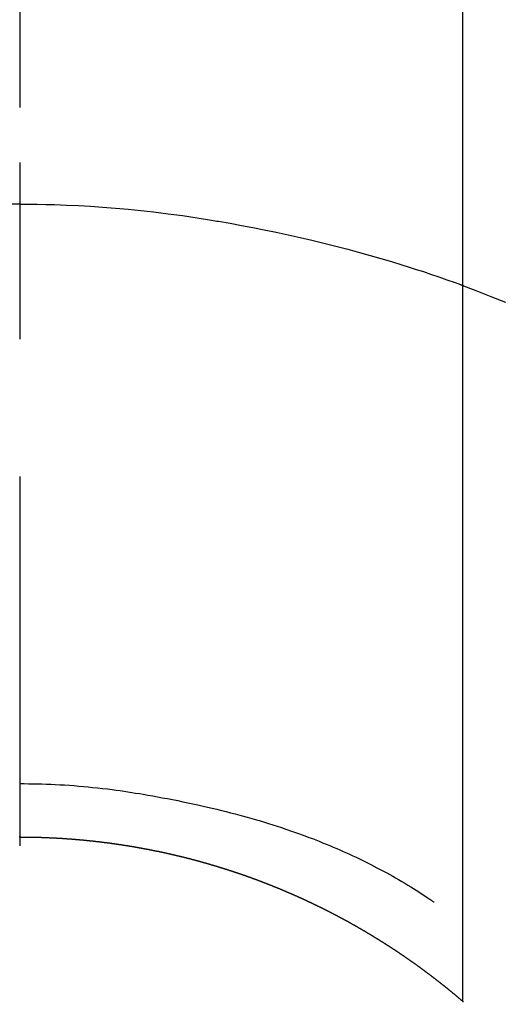
# Model space of a CAD drawing. Extents: x 56059 to 82181, y 210 to 8610.
# Drawn here: x 72015 to 72023, y 6911 to 6928 of the extents above; entities that cross this region are included whole.
import ezdxf

# ---------------------------------------------------------------- set-up
doc = ezdxf.new("R2010")
doc.units = 0
doc.header["$LTSCALE"] = 50
doc.header["$MEASUREMENT"] = 0
doc.linetypes.add('CENTER2', pattern=[1.125, 0.75, -0.125, 0.125, -0.125])
doc.layers.get('0').update_dxf_attribs({"linetype": 'CONTINUOUS'})
doc.layers.add('150-機器', color=8, linetype='CONTINUOUS')
doc.layers.add('160-文字', color=254, linetype='CONTINUOUS')
doc.styles.add('KH001', font='txt')
doc.dimstyles.new('KH1xx030', dxfattribs={"dimscale": 30, "dimtxt": 2, "dimasz": 0.6, "dimexe": 0.3, "dimexo": 1.2, "dimgap": 0.5, "dimtad": 3, "dimdec": 1, "dimdsep": 46, "dimlunit": 6, "dimtxsty": 'KH001', "dimblk": 'DOT', "dimcen": 1, "dimdle": 1, "dimclrd": 256, "dimclre": 256, "dimclrt": 256, "dimadec": 0, "dimazin": 0, "dimtfac": 1, "dimtdec": 1, "dimtix": 1, "dimtmove": 2, "dimatfit": 3, "dimldrblk": 'CLOSEDBLANK', "dimfxl": 1, "dimtolj": 1, "dimtzin": 0, "dimlwd": -1, "dimlwe": -1, "dimarcsym": 0})

# ---------------------------------------------------------------- blocks, each defined once
blk = doc.blocks.new('_ClosedBlank')
at = {"color": 0, "linetype": 'ByBlock', "lineweight": -2}
for p, q in [((-1, 0.16667), (0, 0)), ((-1, 0.16667), (-1, -0.16667)), ((0, 0), (-1, -0.16667))]:
    blk.add_line(p, q, dxfattribs=at)
blk = doc.blocks.new('_Dot')
at = {"color": 0, "linetype": 'ByBlock', "lineweight": -2}
blk.add_line((-0.5, 0), (-1, 0), dxfattribs=at)
at = {"color": 0, "linetype": 'ByBlock', "const_width": 0.5}
blk.add_lwpolyline([(-0.25, 0, 1), (0.25, 0, 1)], format="xyb", close=True, dxfattribs=at)

msp = doc.modelspace()

# ---------------------------------------------------------------- linework, layer by layer
at = {"layer": '150-機器', "color": 161, "linetype": 'CENTER2'}
msp.add_line((72015.167, 7076.16), (72015.167, 6584.718), dxfattribs=at)
at = {"layer": '150-機器', "color": 13, "linetype": 'Continuous'}
for p, q in [((72022.677, 6911.024), (72022.677, 6942.785)), ((72015.167, 6913.805), (72015.167, 6913.804))]:
    msp.add_line(p, q, dxfattribs=at)
for points in [[(72015.167, 6925.229), (72015.167, 6925.224), (72015.167, 6925.219), (72015.167, 6925.214), (72015.167, 6925.209), (72015.167, 6925.204), (72015.167, 6925.199), (72015.167, 6925.194), (72015.167, 6925.189), (72015.167, 6925.184), (72015.167, 6925.179), (72015.167, 6925.174), (72015.167, 6925.169), (72015.167, 6925.164), (72015.167, 6925.158), (72015.167, 6925.153), (72015.167, 6925.148), (72015.167, 6925.143), (72015.167, 6925.138), (72015.167, 6925.133), (72015.167, 6925.127), (72015.167, 6925.122), (72015.167, 6925.117), (72015.167, 6925.112), (72015.167, 6925.106), (72015.167, 6925.101), (72015.167, 6925.096), (72015.167, 6925.091), (72015.167, 6925.085), (72015.167, 6925.08), (72015.167, 6925.075), (72015.167, 6925.069), (72015.167, 6925.064), (72015.167, 6925.059), (72015.167, 6925.053), (72015.167, 6925.048), (72015.167, 6925.043), (72015.167, 6925.037), (72015.167, 6925.032), (72015.167, 6925.027), (72015.167, 6925.021), (72015.167, 6925.016), (72015.167, 6925.01), (72015.167, 6925.005), (72015.167, 6924.999), (72015.167, 6924.994), (72015.167, 6924.989), (72015.167, 6924.983), (72015.167, 6924.978), (72015.167, 6924.972), (72015.167, 6924.967), (72015.167, 6924.961), (72015.167, 6924.956), (72015.167, 6924.95), (72015.167, 6924.945), (72015.167, 6924.939), (72015.167, 6924.934), (72015.167, 6924.928), (72015.167, 6924.922), (72015.167, 6924.917), (72015.167, 6924.911), (72015.167, 6924.906), (72015.167, 6924.9), (72015.167, 6924.894), (72015.167, 6924.889), (72015.167, 6924.883), (72015.167, 6924.878), (72015.167, 6924.872), (72015.167, 6924.867), (72015.167, 6924.862), (72015.167, 6924.856), (72015.167, 6924.85), (72015.167, 6924.845), (72015.167, 6924.839), (72015.167, 6924.833), (72015.167, 6924.828), (72015.167, 6924.822), (72015.167, 6924.816), (72015.167, 6924.811), (72015.167, 6924.805), (72015.167, 6924.799), (72015.167, 6924.793), (72015.167, 6924.788), (72015.167, 6924.782), (72015.167, 6924.776), (72015.167, 6924.77), (72015.167, 6924.765), (72015.167, 6924.759), (72015.167, 6924.753), (72015.167, 6924.747), (72015.167, 6924.741), (72015.167, 6924.736), (72015.167, 6924.73), (72015.167, 6924.724), (72015.167, 6924.718), (72015.167, 6924.712), (72015.167, 6924.707), (72015.167, 6924.701), (72015.167, 6924.695), (72015.167, 6924.689), (72015.167, 6924.683), (72015.167, 6924.677), (72015.167, 6924.671), (72015.167, 6924.666), (72015.167, 6924.66), (72015.167, 6924.654), (72015.167, 6924.648), (72015.167, 6924.642), (72015.167, 6924.636), (72015.167, 6924.63), (72015.167, 6924.624), (72015.167, 6924.618), (72015.167, 6924.613), (72015.167, 6924.607), (72015.167, 6924.601), (72015.167, 6924.595), (72015.167, 6924.589), (72015.167, 6924.583), (72015.167, 6924.577), (72015.167, 6924.571), (72015.167, 6924.565), (72015.167, 6924.559), (72015.167, 6924.553), (72015.167, 6924.547), (72015.167, 6924.541), (72015.167, 6924.535), (72015.167, 6924.529), (72015.167, 6924.523)], [(72015.167, 6924.523), (72015.02, 6924.522)], [(72015.167, 6924.523), (72015.315, 6924.522), (72015.463, 6924.52), (72015.611, 6924.518), (72015.759, 6924.514), (72015.962, 6924.508), (72016.165, 6924.498), (72016.368, 6924.487), (72016.571, 6924.474), (72016.788, 6924.457), (72017.005, 6924.438), (72017.221, 6924.416), (72017.437, 6924.392), (72017.683, 6924.361), (72017.928, 6924.328), (72018.172, 6924.292), (72018.417, 6924.253), (72018.447, 6924.248), (72018.478, 6924.242), (72018.508, 6924.237), (72018.538, 6924.232), (72018.731, 6924.199), (72018.924, 6924.163), (72019.116, 6924.127), (72019.307, 6924.089), (72019.511, 6924.047), (72019.714, 6924.003), (72019.917, 6923.958), (72020.119, 6923.911), (72020.322, 6923.862), (72020.524, 6923.812), (72020.726, 6923.76), (72020.927, 6923.706), (72021.107, 6923.655), (72021.287, 6923.604), (72021.466, 6923.551), (72021.644, 6923.496), (72021.766, 6923.458), (72021.887, 6923.419), (72022.008, 6923.38), (72022.129, 6923.34), (72022.268, 6923.292), (72022.406, 6923.243), (72022.544, 6923.194), (72022.683, 6923.144)], [(72015.167, 6924.523), (72015.167, 6924.505), (72015.167, 6924.488), (72015.167, 6924.47), (72015.167, 6924.452), (72015.167, 6924.434), (72015.167, 6924.416), (72015.167, 6924.398), (72015.167, 6924.38), (72015.167, 6924.362), (72015.167, 6924.344), (72015.167, 6924.326), (72015.167, 6924.308), (72015.167, 6924.29), (72015.167, 6924.272), (72015.167, 6924.254), (72015.167, 6924.236), (72015.167, 6924.218), (72015.167, 6924.2), (72015.167, 6924.182), (72015.167, 6924.164), (72015.167, 6924.146), (72015.167, 6924.128), (72015.167, 6924.111), (72015.167, 6924.093), (72015.167, 6924.075), (72015.167, 6924.057), (72015.167, 6924.039), (72015.167, 6924.021), (72015.167, 6924.003), (72015.167, 6923.985), (72015.167, 6923.967), (72015.167, 6923.949), (72015.167, 6923.931), (72015.167, 6923.913), (72015.167, 6923.895), (72015.167, 6923.877), (72015.167, 6923.859), (72015.167, 6923.841), (72015.167, 6923.823), (72015.167, 6923.805), (72015.167, 6923.787), (72015.167, 6923.769), (72015.167, 6923.751), (72015.167, 6923.734), (72015.167, 6923.716), (72015.167, 6923.698), (72015.167, 6923.68), (72015.167, 6923.662), (72015.167, 6923.644), (72015.167, 6923.626), (72015.167, 6923.608), (72015.167, 6923.59), (72015.167, 6923.572), (72015.167, 6923.554), (72015.167, 6923.536), (72015.167, 6923.518), (72015.167, 6923.5), (72015.167, 6923.481), (72015.167, 6923.463), (72015.167, 6923.445), (72015.167, 6923.427), (72015.167, 6923.409), (72015.167, 6923.391), (72015.167, 6923.373), (72015.167, 6923.356), (72015.167, 6923.338), (72015.167, 6923.32), (72015.167, 6923.302), (72015.167, 6923.284), (72015.167, 6923.266), (72015.167, 6923.248), (72015.167, 6923.23), (72015.167, 6923.212), (72015.167, 6923.194), (72015.167, 6923.176), (72015.167, 6923.158), (72015.167, 6923.14), (72015.167, 6923.122), (72015.167, 6923.103), (72015.167, 6923.085), (72015.167, 6923.067), (72015.167, 6923.049), (72015.167, 6923.031), (72015.167, 6923.013), (72015.167, 6922.995), (72015.167, 6922.978), (72015.167, 6922.96), (72015.167, 6922.942), (72015.167, 6922.924), (72015.167, 6922.906), (72015.167, 6922.888), (72015.167, 6922.87), (72015.167, 6922.852), (72015.167, 6922.834), (72015.167, 6922.816), (72015.167, 6922.798), (72015.167, 6922.78), (72015.167, 6922.762), (72015.167, 6922.743), (72015.167, 6922.725), (72015.167, 6922.707), (72015.167, 6922.689), (72015.167, 6922.671), (72015.167, 6922.653), (72015.167, 6922.635), (72015.167, 6922.617), (72015.167, 6922.6), (72015.167, 6922.582), (72015.167, 6922.564), (72015.167, 6922.546), (72015.167, 6922.528), (72015.167, 6922.51), (72015.167, 6922.492), (72015.167, 6922.474), (72015.167, 6922.456), (72015.167, 6922.438), (72015.167, 6922.42), (72015.167, 6922.402), (72015.167, 6922.384), (72015.167, 6922.366), (72015.167, 6922.348), (72015.167, 6922.329), (72015.167, 6922.311), (72015.167, 6922.293), (72015.167, 6922.275), (72015.167, 6922.257), (72015.167, 6922.239)], [(72022.642, 6923.159), (72022.895, 6923.061), (72023.148, 6922.962), (72023.399, 6922.862)], [(72015.167, 6914.713), (72015.243, 6914.713), (72015.319, 6914.712), (72015.394, 6914.711), (72015.47, 6914.709), (72015.544, 6914.707), (72015.618, 6914.705), (72015.692, 6914.702), (72015.766, 6914.698), (72015.847, 6914.694), (72015.928, 6914.69), (72016.009, 6914.684), (72016.09, 6914.679), (72016.168, 6914.672), (72016.247, 6914.665), (72016.325, 6914.658), (72016.403, 6914.65), (72016.487, 6914.641), (72016.57, 6914.632), (72016.653, 6914.622), (72016.736, 6914.612), (72016.803, 6914.603), (72016.869, 6914.594), (72016.935, 6914.584), (72017.002, 6914.574), (72017.066, 6914.564), (72017.131, 6914.553), (72017.196, 6914.543), (72017.261, 6914.532), (72017.341, 6914.518), (72017.421, 6914.504), (72017.501, 6914.49), (72017.581, 6914.475), (72017.669, 6914.459), (72017.757, 6914.442), (72017.844, 6914.425), (72017.932, 6914.407), (72018.018, 6914.39), (72018.103, 6914.371), (72018.188, 6914.353), (72018.273, 6914.333), (72018.351, 6914.316), (72018.429, 6914.297), (72018.507, 6914.279), (72018.584, 6914.26), (72018.663, 6914.24), (72018.741, 6914.22), (72018.819, 6914.2), (72018.898, 6914.179), (72019.019, 6914.145), (72019.141, 6914.111), (72019.262, 6914.075), (72019.382, 6914.038), (72019.456, 6914.015), (72019.529, 6913.992), (72019.602, 6913.968), (72019.675, 6913.943), (72019.774, 6913.91), (72019.873, 6913.875), (72019.971, 6913.839), (72020.068, 6913.803), (72020.126, 6913.781), (72020.184, 6913.759), (72020.241, 6913.736), (72020.299, 6913.713), (72020.359, 6913.689), (72020.419, 6913.664), (72020.479, 6913.639), (72020.538, 6913.613), (72020.593, 6913.59), (72020.648, 6913.566), (72020.702, 6913.541), (72020.757, 6913.517), (72020.813, 6913.491), (72020.869, 6913.465), (72020.925, 6913.438), (72020.981, 6913.411), (72021.027, 6913.388), (72021.073, 6913.365), (72021.119, 6913.342), (72021.165, 6913.318), (72021.22, 6913.289), (72021.276, 6913.26), (72021.331, 6913.231), (72021.386, 6913.201), (72021.437, 6913.174), (72021.487, 6913.145), (72021.537, 6913.117), (72021.587, 6913.088), (72021.64, 6913.057), (72021.692, 6913.026), (72021.743, 6912.995), (72021.795, 6912.963), (72021.839, 6912.936), (72021.883, 6912.908), (72021.927, 6912.88), (72021.97, 6912.851), (72021.996, 6912.835), (72022.022, 6912.818), (72022.048, 6912.801), (72022.073, 6912.784), (72022.088, 6912.774), (72022.103, 6912.764), (72022.117, 6912.754), (72022.132, 6912.744), (72022.144, 6912.735), (72022.156, 6912.726), (72022.168, 6912.718), (72022.181, 6912.71), (72022.182, 6912.709), (72022.183, 6912.708), (72022.185, 6912.708), (72022.186, 6912.707)], [(72015.167, 6913.804), (72015.161, 6913.804)], [(72022.684, 6911.017), (72022.681, 6911.021), (72022.677, 6911.024), (72022.673, 6911.027), (72022.669, 6911.031), (72022.665, 6911.034), (72022.661, 6911.038), (72022.657, 6911.041), (72022.653, 6911.044), (72022.649, 6911.048), (72022.645, 6911.051), (72022.641, 6911.054), (72022.637, 6911.058), (72022.633, 6911.061), (72022.629, 6911.065), (72022.625, 6911.068), (72022.621, 6911.071), (72022.617, 6911.075), (72022.613, 6911.078), (72022.609, 6911.082), (72022.605, 6911.085), (72022.601, 6911.088), (72022.597, 6911.092), (72022.593, 6911.095), (72022.589, 6911.098), (72022.585, 6911.102), (72022.581, 6911.105), (72022.577, 6911.109), (72022.573, 6911.112), (72022.569, 6911.115), (72022.565, 6911.119), (72022.561, 6911.122), (72022.557, 6911.125), (72022.553, 6911.129), (72022.549, 6911.132), (72022.545, 6911.136), (72022.541, 6911.139), (72022.537, 6911.142), (72022.533, 6911.146), (72022.529, 6911.149), (72022.524, 6911.152), (72022.52, 6911.156), (72022.516, 6911.159), (72022.512, 6911.162), (72022.508, 6911.166), (72022.504, 6911.169), (72022.5, 6911.172), (72022.496, 6911.176), (72022.492, 6911.179), (72022.488, 6911.182), (72022.484, 6911.186), (72022.48, 6911.189), (72022.476, 6911.192), (72022.472, 6911.196), (72022.468, 6911.199), (72022.464, 6911.202), (72022.46, 6911.205), (72022.456, 6911.209), (72022.452, 6911.212), (72022.448, 6911.215), (72022.443, 6911.219), (72022.439, 6911.222), (72022.435, 6911.225), (72022.431, 6911.229), (72022.427, 6911.232), (72022.423, 6911.235), (72022.419, 6911.238), (72022.415, 6911.242), (72022.411, 6911.245), (72022.407, 6911.248), (72022.403, 6911.252), (72022.399, 6911.255), (72022.395, 6911.258), (72022.39, 6911.261), (72022.386, 6911.265), (72022.382, 6911.268), (72022.378, 6911.271), (72022.374, 6911.275), (72022.37, 6911.278), (72022.366, 6911.281), (72022.362, 6911.284), (72022.358, 6911.288), (72022.354, 6911.291), (72022.35, 6911.294), (72022.345, 6911.297), (72022.341, 6911.301), (72022.337, 6911.303), (72022.333, 6911.306), (72022.329, 6911.309), (72022.325, 6911.313), (72022.321, 6911.316), (72022.317, 6911.319), (72022.313, 6911.322), (72022.308, 6911.326), (72022.305, 6911.329), (72022.301, 6911.332), (72022.297, 6911.335), (72022.293, 6911.339), (72022.289, 6911.342), (72022.285, 6911.345), (72022.281, 6911.348), (72022.277, 6911.352), (72022.272, 6911.355), (72022.268, 6911.358), (72022.264, 6911.361), (72022.26, 6911.365), (72022.256, 6911.368), (72022.252, 6911.371), (72022.248, 6911.374), (72022.243, 6911.377), (72022.239, 6911.381), (72022.235, 6911.384), (72022.231, 6911.387), (72022.227, 6911.39), (72022.223, 6911.393), (72022.219, 6911.397), (72022.214, 6911.4), (72022.21, 6911.403), (72022.206, 6911.406), (72022.202, 6911.409), (72022.198, 6911.413), (72022.194, 6911.416), (72022.19, 6911.419), (72022.185, 6911.422), (72022.181, 6911.425), (72022.177, 6911.429), (72022.173, 6911.432), (72022.169, 6911.435), (72022.165, 6911.438), (72022.16, 6911.441), (72022.156, 6911.444), (72022.152, 6911.448), (72022.148, 6911.451), (72022.144, 6911.454), (72022.14, 6911.457), (72022.135, 6911.46), (72022.131, 6911.463), (72022.127, 6911.467), (72022.123, 6911.47), (72022.119, 6911.473), (72022.115, 6911.476), (72022.11, 6911.479), (72022.106, 6911.482), (72022.102, 6911.486), (72022.098, 6911.489), (72022.094, 6911.492), (72022.089, 6911.495), (72022.085, 6911.498), (72022.081, 6911.501), (72022.077, 6911.504), (72022.073, 6911.508), (72022.068, 6911.511), (72022.064, 6911.514), (72022.06, 6911.517), (72022.056, 6911.52), (72022.052, 6911.523), (72022.047, 6911.526), (72022.043, 6911.529), (72022.039, 6911.533), (72022.035, 6911.536), (72022.031, 6911.539), (72022.026, 6911.542), (72022.022, 6911.545), (72022.018, 6911.548), (72022.014, 6911.551), (72022.01, 6911.554), (72022.005, 6911.557), (72022.001, 6911.561), (72021.997, 6911.564), (72021.993, 6911.567), (72021.988, 6911.57), (72021.984, 6911.573), (72021.98, 6911.576), (72021.976, 6911.579), (72021.972, 6911.582), (72021.967, 6911.585), (72021.963, 6911.588), (72021.959, 6911.592), (72021.955, 6911.595), (72021.95, 6911.598), (72021.946, 6911.601), (72021.942, 6911.604), (72021.938, 6911.607), (72021.933, 6911.61), (72021.93, 6911.613), (72021.926, 6911.616), (72021.922, 6911.619), (72021.917, 6911.622), (72021.913, 6911.625), (72021.909, 6911.628), (72021.905, 6911.631), (72021.9, 6911.635), (72021.896, 6911.638), (72021.892, 6911.641), (72021.888, 6911.644), (72021.883, 6911.647), (72021.879, 6911.65), (72021.875, 6911.653), (72021.871, 6911.656), (72021.866, 6911.659), (72021.862, 6911.662), (72021.858, 6911.665), (72021.854, 6911.668), (72021.849, 6911.671), (72021.845, 6911.674), (72021.841, 6911.677), (72021.836, 6911.68), (72021.832, 6911.682), (72021.828, 6911.685), (72021.824, 6911.688), (72021.819, 6911.691), (72021.815, 6911.694), (72021.811, 6911.697), (72021.806, 6911.7), (72021.802, 6911.703), (72021.798, 6911.706), (72021.794, 6911.709), (72021.789, 6911.712), (72021.785, 6911.715), (72021.781, 6911.718), (72021.776, 6911.721), (72021.772, 6911.724), (72021.768, 6911.727), (72021.764, 6911.73), (72021.759, 6911.733), (72021.755, 6911.736), (72021.751, 6911.739), (72021.746, 6911.742), (72021.742, 6911.745), (72021.738, 6911.748), (72021.733, 6911.751), (72021.729, 6911.754), (72021.725, 6911.757), (72021.721, 6911.76), (72021.716, 6911.763), (72021.712, 6911.766), (72021.708, 6911.769), (72021.703, 6911.772), (72021.699, 6911.775), (72021.695, 6911.778), (72021.69, 6911.781), (72021.686, 6911.784), (72021.682, 6911.787), (72021.677, 6911.79), (72021.673, 6911.793), (72021.669, 6911.796), (72021.664, 6911.799), (72021.66, 6911.802), (72021.656, 6911.805), (72021.651, 6911.808), (72021.647, 6911.811), (72021.643, 6911.813), (72021.638, 6911.816), (72021.634, 6911.819), (72021.63, 6911.822), (72021.625, 6911.825), (72021.621, 6911.828), (72021.617, 6911.831), (72021.612, 6911.834), (72021.608, 6911.837), (72021.604, 6911.84), (72021.599, 6911.843), (72021.595, 6911.846), (72021.591, 6911.849), (72021.586, 6911.852), (72021.582, 6911.854), (72021.578, 6911.857), (72021.573, 6911.86), (72021.569, 6911.863), (72021.564, 6911.866), (72021.56, 6911.869), (72021.556, 6911.872), (72021.552, 6911.875), (72021.548, 6911.878), (72021.544, 6911.881), (72021.539, 6911.884), (72021.535, 6911.886), (72021.531, 6911.889), (72021.526, 6911.892), (72021.522, 6911.895), (72021.517, 6911.898), (72021.513, 6911.901), (72021.509, 6911.904), (72021.504, 6911.907), (72021.5, 6911.909), (72021.496, 6911.912), (72021.491, 6911.915), (72021.487, 6911.918), (72021.482, 6911.921), (72021.478, 6911.924), (72021.474, 6911.927), (72021.469, 6911.93), (72021.465, 6911.932), (72021.46, 6911.935), (72021.456, 6911.938), (72021.452, 6911.941), (72021.447, 6911.944), (72021.443, 6911.947), (72021.438, 6911.95), (72021.434, 6911.952), (72021.43, 6911.955), (72021.425, 6911.958), (72021.421, 6911.961), (72021.416, 6911.964), (72021.412, 6911.967), (72021.408, 6911.969), (72021.403, 6911.972), (72021.399, 6911.975), (72021.394, 6911.978), (72021.39, 6911.981), (72021.386, 6911.984), (72021.381, 6911.986), (72021.377, 6911.989), (72021.372, 6911.992), (72021.368, 6911.995), (72021.364, 6911.998), (72021.359, 6912), (72021.355, 6912.003), (72021.35, 6912.006), (72021.346, 6912.009), (72021.341, 6912.012), (72021.337, 6912.015), (72021.333, 6912.017), (72021.328, 6912.02), (72021.324, 6912.023), (72021.319, 6912.026), (72021.315, 6912.029), (72021.31, 6912.031), (72021.306, 6912.034), (72021.302, 6912.037), (72021.297, 6912.04), (72021.293, 6912.042), (72021.288, 6912.045), (72021.284, 6912.048), (72021.279, 6912.051), (72021.275, 6912.054), (72021.27, 6912.056), (72021.266, 6912.058), (72021.262, 6912.061), (72021.257, 6912.064), (72021.253, 6912.066), (72021.248, 6912.069), (72021.244, 6912.072), (72021.239, 6912.075), (72021.235, 6912.077), (72021.23, 6912.08), (72021.226, 6912.083), (72021.221, 6912.086), (72021.217, 6912.088), (72021.213, 6912.091), (72021.208, 6912.094), (72021.204, 6912.097), (72021.199, 6912.099), (72021.195, 6912.102), (72021.19, 6912.105), (72021.186, 6912.108), (72021.181, 6912.11), (72021.177, 6912.113), (72021.173, 6912.116), (72021.169, 6912.119), (72021.164, 6912.121), (72021.16, 6912.124), (72021.155, 6912.127), (72021.151, 6912.129), (72021.147, 6912.132), (72021.142, 6912.135), (72021.138, 6912.138), (72021.133, 6912.14), (72021.129, 6912.143), (72021.124, 6912.146), (72021.12, 6912.148), (72021.115, 6912.151), (72021.111, 6912.154), (72021.106, 6912.157), (72021.102, 6912.159), (72021.097, 6912.162), (72021.093, 6912.165), (72021.088, 6912.167), (72021.084, 6912.17), (72021.079, 6912.173), (72021.075, 6912.175), (72021.07, 6912.178), (72021.066, 6912.181), (72021.061, 6912.183), (72021.057, 6912.186), (72021.052, 6912.189), (72021.048, 6912.191), (72021.043, 6912.194), (72021.039, 6912.197), (72021.034, 6912.199), (72021.03, 6912.202), (72021.025, 6912.205), (72021.021, 6912.207), (72021.016, 6912.21), (72021.012, 6912.213), (72021.007, 6912.215), (72021.003, 6912.218), (72020.998, 6912.221), (72020.993, 6912.223), (72020.989, 6912.226), (72020.984, 6912.229), (72020.98, 6912.231), (72020.975, 6912.234), (72020.971, 6912.236), (72020.966, 6912.239), (72020.962, 6912.242), (72020.957, 6912.244), (72020.953, 6912.247), (72020.948, 6912.25), (72020.944, 6912.252), (72020.939, 6912.255), (72020.935, 6912.258), (72020.93, 6912.26), (72020.926, 6912.263), (72020.921, 6912.265), (72020.916, 6912.268), (72020.912, 6912.271), (72020.907, 6912.273), (72020.903, 6912.276), (72020.898, 6912.278), (72020.894, 6912.281), (72020.889, 6912.284), (72020.885, 6912.286), (72020.88, 6912.289), (72020.876, 6912.291), (72020.871, 6912.294), (72020.866, 6912.297), (72020.862, 6912.299), (72020.857, 6912.302), (72020.853, 6912.304), (72020.848, 6912.307), (72020.844, 6912.309), (72020.839, 6912.312), (72020.835, 6912.315), (72020.83, 6912.317), (72020.825, 6912.32), (72020.821, 6912.322), (72020.816, 6912.325), (72020.812, 6912.327), (72020.807, 6912.33), (72020.803, 6912.333), (72020.799, 6912.335), (72020.794, 6912.338), (72020.79, 6912.34), (72020.785, 6912.343), (72020.781, 6912.345), (72020.776, 6912.348), (72020.772, 6912.35), (72020.767, 6912.353), (72020.762, 6912.356), (72020.758, 6912.358), (72020.753, 6912.361), (72020.749, 6912.363), (72020.744, 6912.366), (72020.739, 6912.368), (72020.735, 6912.371), (72020.73, 6912.373), (72020.726, 6912.376), (72020.721, 6912.378), (72020.716, 6912.381), (72020.712, 6912.383), (72020.707, 6912.386), (72020.703, 6912.388), (72020.698, 6912.391), (72020.694, 6912.393), (72020.689, 6912.396), (72020.684, 6912.398), (72020.68, 6912.401), (72020.675, 6912.403), (72020.671, 6912.406), (72020.666, 6912.408), (72020.661, 6912.411), (72020.657, 6912.413), (72020.652, 6912.416), (72020.647, 6912.418), (72020.643, 6912.421), (72020.638, 6912.423), (72020.634, 6912.426), (72020.629, 6912.428), (72020.624, 6912.431), (72020.62, 6912.433), (72020.615, 6912.435), (72020.611, 6912.437), (72020.606, 6912.44), (72020.601, 6912.442), (72020.597, 6912.445), (72020.592, 6912.447), (72020.587, 6912.45), (72020.583, 6912.452), (72020.578, 6912.455), (72020.574, 6912.457), (72020.569, 6912.459), (72020.564, 6912.462), (72020.56, 6912.464), (72020.555, 6912.467), (72020.55, 6912.469), (72020.546, 6912.472), (72020.541, 6912.474), (72020.537, 6912.477), (72020.532, 6912.479), (72020.527, 6912.481), (72020.523, 6912.484), (72020.518, 6912.486), (72020.513, 6912.489), (72020.509, 6912.491), (72020.504, 6912.494), (72020.499, 6912.496), (72020.495, 6912.498), (72020.49, 6912.501), (72020.485, 6912.503), (72020.481, 6912.506), (72020.476, 6912.508), (72020.471, 6912.511), (72020.467, 6912.513), (72020.462, 6912.515), (72020.458, 6912.518), (72020.453, 6912.52), (72020.448, 6912.523), (72020.444, 6912.525), (72020.439, 6912.527), (72020.434, 6912.53), (72020.43, 6912.532), (72020.425, 6912.534), (72020.421, 6912.537), (72020.417, 6912.539), (72020.412, 6912.542), (72020.407, 6912.544), (72020.403, 6912.546), (72020.398, 6912.549), (72020.393, 6912.551), (72020.389, 6912.554), (72020.384, 6912.556), (72020.379, 6912.558), (72020.375, 6912.561), (72020.37, 6912.563), (72020.365, 6912.565), (72020.361, 6912.568), (72020.356, 6912.57), (72020.351, 6912.572), (72020.346, 6912.575), (72020.342, 6912.577), (72020.337, 6912.579), (72020.332, 6912.582), (72020.328, 6912.584), (72020.323, 6912.587), (72020.318, 6912.589), (72020.314, 6912.591), (72020.309, 6912.594), (72020.304, 6912.596), (72020.3, 6912.598), (72020.295, 6912.601), (72020.29, 6912.603), (72020.286, 6912.605), (72020.281, 6912.608), (72020.276, 6912.61), (72020.271, 6912.612), (72020.267, 6912.614), (72020.262, 6912.617), (72020.257, 6912.619), (72020.253, 6912.621), (72020.248, 6912.624), (72020.243, 6912.626), (72020.239, 6912.628), (72020.234, 6912.631), (72020.229, 6912.633), (72020.224, 6912.635), (72020.22, 6912.638), (72020.215, 6912.64), (72020.21, 6912.642), (72020.206, 6912.644), (72020.201, 6912.647), (72020.196, 6912.649), (72020.191, 6912.651), (72020.187, 6912.654), (72020.182, 6912.656), (72020.177, 6912.658), (72020.173, 6912.66), (72020.168, 6912.663), (72020.163, 6912.665), (72020.158, 6912.667), (72020.154, 6912.669), (72020.149, 6912.672), (72020.144, 6912.674), (72020.14, 6912.676), (72020.135, 6912.678), (72020.13, 6912.681), (72020.125, 6912.683), (72020.121, 6912.685), (72020.116, 6912.687), (72020.111, 6912.69), (72020.106, 6912.692), (72020.102, 6912.694), (72020.097, 6912.696), (72020.092, 6912.699), (72020.087, 6912.701), (72020.083, 6912.703), (72020.078, 6912.705), (72020.073, 6912.708), (72020.068, 6912.71), (72020.064, 6912.712), (72020.059, 6912.714), (72020.054, 6912.717), (72020.05, 6912.719), (72020.046, 6912.721), (72020.041, 6912.723), (72020.036, 6912.725), (72020.032, 6912.728), (72020.027, 6912.73), (72020.022, 6912.732), (72020.017, 6912.734), (72020.013, 6912.736), (72020.008, 6912.739), (72020.003, 6912.741), (72019.998, 6912.743), (72019.993, 6912.745), (72019.989, 6912.747), (72019.984, 6912.75), (72019.979, 6912.752), (72019.974, 6912.754), (72019.97, 6912.756), (72019.965, 6912.758), (72019.96, 6912.76), (72019.955, 6912.763), (72019.951, 6912.765), (72019.946, 6912.767), (72019.941, 6912.769), (72019.936, 6912.771), (72019.932, 6912.774), (72019.927, 6912.776), (72019.922, 6912.778), (72019.917, 6912.78), (72019.912, 6912.782), (72019.908, 6912.784), (72019.903, 6912.786), (72019.898, 6912.789), (72019.893, 6912.791), (72019.889, 6912.793), (72019.884, 6912.795), (72019.879, 6912.797), (72019.874, 6912.799), (72019.869, 6912.801), (72019.865, 6912.804), (72019.86, 6912.806), (72019.855, 6912.808), (72019.85, 6912.81), (72019.846, 6912.811), (72019.841, 6912.813), (72019.836, 6912.815), (72019.831, 6912.817), (72019.826, 6912.82), (72019.822, 6912.822), (72019.817, 6912.824), (72019.812, 6912.826), (72019.807, 6912.828), (72019.802, 6912.83), (72019.798, 6912.832), (72019.793, 6912.834), (72019.788, 6912.836), (72019.783, 6912.839), (72019.778, 6912.841), (72019.774, 6912.843), (72019.769, 6912.845), (72019.764, 6912.847), (72019.759, 6912.849), (72019.754, 6912.851), (72019.75, 6912.853), (72019.745, 6912.855), (72019.74, 6912.857), (72019.735, 6912.859), (72019.73, 6912.861), (72019.726, 6912.864), (72019.721, 6912.866), (72019.716, 6912.868), (72019.711, 6912.87), (72019.706, 6912.872), (72019.701, 6912.874), (72019.697, 6912.876), (72019.692, 6912.878), (72019.687, 6912.88), (72019.682, 6912.882), (72019.677, 6912.884), (72019.673, 6912.886), (72019.669, 6912.888), (72019.664, 6912.89), (72019.659, 6912.892), (72019.654, 6912.894), (72019.649, 6912.896), (72019.645, 6912.898), (72019.64, 6912.9), (72019.635, 6912.903), (72019.63, 6912.905), (72019.625, 6912.907), (72019.62, 6912.909), (72019.616, 6912.911), (72019.611, 6912.913), (72019.606, 6912.915), (72019.601, 6912.917), (72019.596, 6912.919), (72019.591, 6912.921), (72019.587, 6912.923), (72019.582, 6912.925), (72019.577, 6912.927), (72019.572, 6912.929), (72019.567, 6912.931), (72019.562, 6912.933), (72019.558, 6912.935), (72019.553, 6912.937), (72019.548, 6912.939), (72019.543, 6912.941), (72019.538, 6912.943), (72019.533, 6912.945), (72019.528, 6912.947), (72019.524, 6912.949), (72019.519, 6912.951), (72019.514, 6912.953), (72019.509, 6912.955), (72019.504, 6912.956), (72019.499, 6912.958), (72019.494, 6912.96), (72019.49, 6912.962), (72019.485, 6912.964), (72019.48, 6912.966), (72019.475, 6912.968), (72019.47, 6912.97), (72019.465, 6912.972), (72019.46, 6912.974), (72019.456, 6912.976), (72019.451, 6912.978), (72019.446, 6912.98), (72019.441, 6912.982), (72019.436, 6912.984), (72019.431, 6912.986), (72019.426, 6912.988), (72019.422, 6912.99), (72019.417, 6912.992), (72019.412, 6912.994), (72019.407, 6912.995), (72019.402, 6912.997), (72019.397, 6912.999), (72019.392, 6913.001), (72019.387, 6913.003), (72019.383, 6913.005), (72019.378, 6913.007), (72019.373, 6913.009), (72019.368, 6913.011), (72019.363, 6913.013), (72019.358, 6913.015), (72019.353, 6913.017), (72019.348, 6913.018), (72019.343, 6913.02), (72019.339, 6913.022), (72019.334, 6913.024), (72019.329, 6913.026), (72019.324, 6913.028), (72019.319, 6913.03), (72019.314, 6913.032), (72019.309, 6913.034), (72019.304, 6913.035), (72019.3, 6913.037), (72019.295, 6913.039), (72019.291, 6913.041), (72019.286, 6913.043), (72019.281, 6913.045), (72019.276, 6913.047), (72019.271, 6913.049), (72019.266, 6913.05), (72019.261, 6913.052), (72019.256, 6913.054), (72019.252, 6913.056), (72019.247, 6913.058), (72019.242, 6913.06), (72019.237, 6913.062), (72019.232, 6913.063), (72019.227, 6913.065), (72019.222, 6913.067), (72019.217, 6913.069), (72019.212, 6913.071), (72019.207, 6913.073), (72019.203, 6913.074), (72019.198, 6913.076), (72019.193, 6913.078), (72019.188, 6913.08), (72019.183, 6913.082), (72019.178, 6913.084), (72019.173, 6913.085), (72019.168, 6913.087), (72019.163, 6913.089), (72019.158, 6913.091), (72019.153, 6913.093), (72019.148, 6913.094), (72019.144, 6913.096), (72019.139, 6913.098), (72019.134, 6913.1), (72019.129, 6913.102), (72019.124, 6913.103), (72019.119, 6913.105), (72019.114, 6913.107), (72019.109, 6913.109), (72019.104, 6913.111), (72019.099, 6913.112), (72019.094, 6913.114), (72019.089, 6913.116), (72019.085, 6913.118), (72019.08, 6913.12), (72019.075, 6913.121), (72019.07, 6913.123), (72019.065, 6913.125), (72019.06, 6913.127), (72019.055, 6913.128), (72019.05, 6913.13), (72019.045, 6913.132), (72019.04, 6913.134), (72019.035, 6913.135), (72019.03, 6913.137), (72019.025, 6913.139), (72019.02, 6913.141), (72019.015, 6913.142), (72019.011, 6913.144), (72019.006, 6913.146), (72019.001, 6913.148), (72018.996, 6913.149), (72018.991, 6913.151), (72018.986, 6913.153), (72018.981, 6913.155), (72018.976, 6913.156), (72018.971, 6913.158), (72018.966, 6913.16), (72018.961, 6913.162), (72018.956, 6913.163), (72018.951, 6913.165), (72018.946, 6913.167), (72018.941, 6913.168), (72018.936, 6913.17), (72018.931, 6913.172), (72018.926, 6913.174), (72018.921, 6913.175), (72018.917, 6913.177), (72018.913, 6913.179), (72018.908, 6913.18), (72018.903, 6913.182), (72018.898, 6913.184), (72018.893, 6913.185), (72018.888, 6913.187), (72018.883, 6913.188), (72018.878, 6913.19), (72018.873, 6913.191), (72018.868, 6913.193), (72018.863, 6913.195), (72018.858, 6913.196), (72018.853, 6913.198), (72018.848, 6913.2), (72018.843, 6913.201), (72018.838, 6913.203), (72018.833, 6913.205), (72018.828, 6913.206), (72018.823, 6913.208), (72018.818, 6913.21), (72018.813, 6913.211), (72018.808, 6913.213), (72018.803, 6913.215), (72018.798, 6913.216), (72018.793, 6913.218), (72018.788, 6913.219), (72018.783, 6913.221), (72018.779, 6913.223), (72018.774, 6913.224), (72018.769, 6913.226), (72018.764, 6913.228), (72018.759, 6913.229), (72018.754, 6913.231), (72018.749, 6913.233), (72018.744, 6913.234), (72018.739, 6913.236), (72018.734, 6913.237), (72018.729, 6913.239), (72018.724, 6913.241), (72018.719, 6913.242), (72018.714, 6913.244), (72018.709, 6913.246), (72018.704, 6913.247), (72018.699, 6913.249), (72018.694, 6913.25), (72018.689, 6913.252), (72018.684, 6913.254), (72018.679, 6913.255), (72018.674, 6913.257), (72018.669, 6913.258), (72018.664, 6913.26), (72018.659, 6913.261), (72018.654, 6913.263), (72018.649, 6913.265), (72018.644, 6913.266), (72018.639, 6913.268), (72018.634, 6913.269), (72018.629, 6913.271), (72018.624, 6913.273), (72018.619, 6913.274), (72018.614, 6913.276), (72018.609, 6913.277), (72018.604, 6913.279), (72018.599, 6913.28), (72018.594, 6913.282), (72018.589, 6913.283), (72018.584, 6913.285), (72018.579, 6913.287), (72018.574, 6913.288), (72018.569, 6913.29), (72018.564, 6913.291), (72018.559, 6913.293), (72018.554, 6913.294), (72018.549, 6913.296), (72018.544, 6913.297), (72018.539, 6913.299), (72018.535, 6913.3), (72018.53, 6913.302), (72018.525, 6913.303), (72018.52, 6913.305), (72018.515, 6913.307), (72018.51, 6913.308), (72018.505, 6913.31), (72018.5, 6913.311), (72018.495, 6913.313), (72018.49, 6913.314), (72018.485, 6913.316), (72018.48, 6913.317), (72018.475, 6913.319), (72018.47, 6913.32), (72018.465, 6913.322), (72018.46, 6913.323), (72018.455, 6913.325), (72018.45, 6913.326), (72018.445, 6913.328), (72018.44, 6913.329), (72018.434, 6913.331), (72018.429, 6913.332), (72018.424, 6913.334), (72018.419, 6913.335), (72018.414, 6913.336), (72018.409, 6913.338), (72018.404, 6913.339), (72018.399, 6913.341), (72018.394, 6913.342), (72018.389, 6913.344), (72018.384, 6913.345), (72018.379, 6913.347), (72018.374, 6913.348), (72018.369, 6913.35), (72018.364, 6913.351), (72018.359, 6913.353), (72018.354, 6913.354), (72018.349, 6913.355), (72018.344, 6913.357), (72018.339, 6913.358), (72018.334, 6913.36), (72018.329, 6913.361), (72018.324, 6913.363), (72018.319, 6913.364), (72018.314, 6913.366), (72018.309, 6913.367), (72018.304, 6913.368), (72018.299, 6913.37), (72018.294, 6913.371), (72018.289, 6913.373), (72018.283, 6913.374), (72018.278, 6913.375), (72018.273, 6913.377), (72018.268, 6913.378), (72018.263, 6913.38), (72018.258, 6913.381), (72018.253, 6913.383), (72018.248, 6913.384), (72018.243, 6913.385), (72018.238, 6913.387), (72018.233, 6913.388), (72018.228, 6913.39), (72018.223, 6913.391), (72018.218, 6913.392), (72018.213, 6913.394), (72018.208, 6913.395), (72018.203, 6913.396), (72018.198, 6913.398), (72018.193, 6913.399), (72018.188, 6913.401), (72018.182, 6913.402), (72018.177, 6913.403), (72018.172, 6913.405), (72018.167, 6913.406), (72018.162, 6913.407), (72018.158, 6913.409), (72018.153, 6913.41), (72018.148, 6913.411), (72018.143, 6913.413), (72018.138, 6913.414), (72018.133, 6913.416), (72018.128, 6913.417), (72018.123, 6913.418), (72018.118, 6913.42), (72018.113, 6913.421), (72018.108, 6913.422), (72018.102, 6913.424), (72018.097, 6913.425), (72018.092, 6913.426), (72018.087, 6913.428), (72018.082, 6913.429), (72018.077, 6913.43), (72018.072, 6913.432), (72018.067, 6913.433), (72018.062, 6913.434), (72018.057, 6913.435), (72018.052, 6913.437), (72018.047, 6913.438), (72018.042, 6913.439), (72018.037, 6913.441), (72018.032, 6913.442), (72018.026, 6913.443), (72018.021, 6913.445), (72018.016, 6913.446), (72018.011, 6913.447), (72018.006, 6913.448), (72018.001, 6913.45), (72017.996, 6913.451), (72017.991, 6913.452), (72017.986, 6913.454), (72017.981, 6913.455), (72017.976, 6913.456), (72017.971, 6913.457), (72017.965, 6913.459), (72017.96, 6913.46), (72017.955, 6913.461), (72017.95, 6913.463), (72017.945, 6913.464), (72017.94, 6913.465), (72017.935, 6913.466), (72017.93, 6913.468), (72017.925, 6913.469), (72017.92, 6913.47), (72017.915, 6913.471), (72017.91, 6913.473), (72017.904, 6913.474), (72017.899, 6913.475), (72017.894, 6913.476), (72017.889, 6913.478), (72017.884, 6913.479), (72017.879, 6913.48), (72017.874, 6913.481), (72017.869, 6913.482), (72017.864, 6913.484), (72017.859, 6913.485), (72017.854, 6913.486), (72017.848, 6913.487), (72017.843, 6913.489), (72017.838, 6913.49), (72017.833, 6913.491), (72017.828, 6913.492), (72017.823, 6913.493), (72017.818, 6913.495), (72017.813, 6913.496), (72017.808, 6913.497), (72017.803, 6913.498), (72017.797, 6913.499), (72017.792, 6913.501), (72017.787, 6913.502), (72017.783, 6913.503), (72017.778, 6913.504), (72017.773, 6913.505), (72017.768, 6913.507), (72017.763, 6913.508), (72017.758, 6913.509), (72017.753, 6913.51), (72017.747, 6913.511), (72017.742, 6913.512), (72017.737, 6913.514), (72017.732, 6913.515), (72017.727, 6913.516), (72017.722, 6913.517), (72017.717, 6913.518), (72017.712, 6913.519), (72017.707, 6913.521), (72017.701, 6913.522), (72017.696, 6913.523), (72017.691, 6913.524), (72017.686, 6913.525), (72017.681, 6913.526), (72017.676, 6913.527), (72017.671, 6913.529), (72017.666, 6913.53), (72017.661, 6913.531), (72017.655, 6913.532), (72017.65, 6913.533), (72017.645, 6913.534), (72017.64, 6913.535), (72017.635, 6913.536), (72017.63, 6913.538), (72017.625, 6913.539), (72017.62, 6913.54), (72017.615, 6913.541), (72017.609, 6913.542), (72017.604, 6913.543), (72017.599, 6913.544), (72017.594, 6913.545), (72017.589, 6913.546), (72017.584, 6913.548), (72017.579, 6913.549), (72017.574, 6913.55), (72017.568, 6913.551), (72017.563, 6913.552), (72017.558, 6913.553), (72017.553, 6913.554), (72017.548, 6913.555), (72017.543, 6913.556), (72017.538, 6913.557), (72017.533, 6913.558), (72017.527, 6913.56), (72017.522, 6913.561), (72017.517, 6913.562), (72017.512, 6913.563), (72017.507, 6913.564), (72017.502, 6913.564), (72017.497, 6913.565), (72017.491, 6913.566), (72017.486, 6913.567), (72017.481, 6913.568), (72017.476, 6913.569), (72017.471, 6913.57), (72017.466, 6913.571), (72017.461, 6913.572), (72017.456, 6913.573), (72017.45, 6913.574), (72017.445, 6913.575), (72017.44, 6913.576), (72017.435, 6913.577), (72017.43, 6913.578), (72017.425, 6913.58), (72017.42, 6913.581), (72017.414, 6913.582), (72017.409, 6913.583), (72017.405, 6913.584), (72017.4, 6913.585), (72017.395, 6913.586), (72017.39, 6913.587), (72017.385, 6913.588), (72017.379, 6913.589), (72017.374, 6913.59), (72017.369, 6913.591), (72017.364, 6913.592), (72017.359, 6913.593), (72017.354, 6913.594), (72017.349, 6913.595), (72017.343, 6913.596), (72017.338, 6913.597), (72017.333, 6913.598), (72017.328, 6913.599), (72017.323, 6913.6), (72017.318, 6913.601), (72017.313, 6913.602), (72017.307, 6913.602), (72017.302, 6913.603), (72017.297, 6913.604), (72017.292, 6913.605), (72017.287, 6913.606), (72017.282, 6913.607), (72017.277, 6913.608), (72017.271, 6913.609), (72017.266, 6913.61), (72017.261, 6913.611), (72017.256, 6913.612), (72017.251, 6913.613), (72017.246, 6913.614), (72017.241, 6913.615), (72017.235, 6913.616), (72017.23, 6913.617), (72017.225, 6913.618), (72017.22, 6913.619), (72017.215, 6913.62), (72017.21, 6913.621), (72017.204, 6913.621), (72017.199, 6913.622), (72017.194, 6913.623), (72017.189, 6913.624), (72017.184, 6913.625), (72017.179, 6913.626), (72017.173, 6913.627), (72017.168, 6913.628), (72017.163, 6913.629), (72017.158, 6913.63), (72017.153, 6913.631), (72017.148, 6913.632), (72017.143, 6913.632), (72017.137, 6913.633), (72017.132, 6913.634), (72017.127, 6913.635), (72017.122, 6913.636), (72017.117, 6913.637), (72017.112, 6913.638), (72017.106, 6913.639), (72017.101, 6913.64), (72017.096, 6913.64), (72017.091, 6913.641), (72017.086, 6913.642), (72017.081, 6913.643), (72017.075, 6913.644), (72017.07, 6913.645), (72017.065, 6913.646), (72017.06, 6913.646), (72017.055, 6913.647), (72017.05, 6913.648), (72017.044, 6913.649), (72017.039, 6913.65), (72017.034, 6913.651), (72017.03, 6913.652), (72017.025, 6913.652), (72017.02, 6913.653), (72017.014, 6913.654), (72017.009, 6913.655), (72017.004, 6913.656), (72016.999, 6913.657), (72016.994, 6913.657), (72016.989, 6913.658), (72016.983, 6913.659), (72016.978, 6913.66), (72016.973, 6913.661), (72016.968, 6913.662), (72016.963, 6913.662), (72016.957, 6913.663), (72016.952, 6913.664), (72016.947, 6913.665), (72016.942, 6913.666), (72016.937, 6913.666), (72016.932, 6913.667), (72016.926, 6913.668), (72016.921, 6913.669), (72016.916, 6913.67), (72016.911, 6913.67), (72016.906, 6913.671), (72016.901, 6913.672), (72016.895, 6913.673), (72016.89, 6913.674), (72016.885, 6913.674), (72016.88, 6913.675), (72016.875, 6913.676), (72016.869, 6913.677), (72016.864, 6913.677), (72016.859, 6913.678), (72016.854, 6913.679), (72016.849, 6913.68), (72016.844, 6913.681), (72016.838, 6913.681), (72016.833, 6913.682), (72016.828, 6913.683), (72016.823, 6913.684), (72016.818, 6913.684), (72016.812, 6913.685), (72016.807, 6913.686), (72016.802, 6913.687), (72016.797, 6913.687), (72016.792, 6913.688), (72016.786, 6913.689), (72016.781, 6913.69), (72016.776, 6913.69), (72016.771, 6913.691), (72016.766, 6913.692), (72016.761, 6913.692), (72016.755, 6913.693), (72016.75, 6913.694), (72016.745, 6913.695), (72016.74, 6913.695), (72016.735, 6913.696), (72016.729, 6913.697), (72016.724, 6913.697), (72016.719, 6913.698), (72016.714, 6913.699), (72016.709, 6913.7), (72016.703, 6913.7), (72016.698, 6913.701), (72016.693, 6913.702), (72016.688, 6913.702), (72016.683, 6913.703), (72016.677, 6913.704), (72016.672, 6913.704), (72016.667, 6913.705), (72016.662, 6913.706), (72016.657, 6913.706), (72016.653, 6913.707), (72016.647, 6913.708), (72016.642, 6913.708), (72016.637, 6913.709), (72016.632, 6913.71), (72016.627, 6913.71), (72016.621, 6913.711), (72016.616, 6913.712), (72016.611, 6913.712), (72016.606, 6913.713), (72016.601, 6913.714), (72016.595, 6913.714), (72016.59, 6913.715), (72016.585, 6913.716), (72016.58, 6913.716), (72016.575, 6913.717), (72016.569, 6913.718), (72016.564, 6913.718), (72016.559, 6913.719), (72016.554, 6913.72), (72016.549, 6913.72), (72016.543, 6913.721), (72016.538, 6913.721), (72016.533, 6913.722), (72016.528, 6913.723), (72016.523, 6913.723), (72016.517, 6913.724), (72016.512, 6913.725), (72016.507, 6913.725), (72016.502, 6913.726), (72016.497, 6913.726), (72016.491, 6913.727), (72016.486, 6913.728), (72016.481, 6913.728), (72016.476, 6913.729), (72016.471, 6913.729), (72016.465, 6913.73), (72016.46, 6913.731), (72016.455, 6913.731), (72016.45, 6913.732), (72016.444, 6913.732), (72016.439, 6913.733), (72016.434, 6913.733), (72016.429, 6913.734), (72016.424, 6913.735), (72016.418, 6913.735), (72016.413, 6913.736), (72016.408, 6913.736), (72016.403, 6913.737), (72016.398, 6913.737), (72016.392, 6913.738), (72016.387, 6913.739), (72016.382, 6913.739), (72016.377, 6913.74), (72016.372, 6913.74), (72016.366, 6913.741), (72016.361, 6913.741), (72016.356, 6913.742), (72016.351, 6913.742), (72016.346, 6913.743), (72016.34, 6913.743), (72016.335, 6913.744), (72016.33, 6913.744), (72016.325, 6913.745), (72016.319, 6913.746), (72016.314, 6913.746), (72016.309, 6913.747), (72016.304, 6913.747), (72016.299, 6913.748), (72016.293, 6913.748), (72016.288, 6913.749), (72016.283, 6913.749), (72016.278, 6913.75), (72016.274, 6913.75), (72016.268, 6913.751), (72016.263, 6913.751), (72016.258, 6913.752), (72016.253, 6913.752), (72016.247, 6913.753), (72016.242, 6913.753), (72016.237, 6913.754), (72016.232, 6913.754), (72016.227, 6913.755), (72016.221, 6913.755), (72016.216, 6913.756), (72016.211, 6913.756), (72016.206, 6913.756), (72016.201, 6913.757), (72016.195, 6913.757), (72016.19, 6913.758), (72016.185, 6913.758), (72016.18, 6913.759), (72016.174, 6913.759), (72016.169, 6913.76), (72016.164, 6913.76), (72016.159, 6913.761), (72016.154, 6913.761), (72016.148, 6913.762), (72016.143, 6913.762), (72016.138, 6913.762), (72016.133, 6913.763), (72016.127, 6913.763), (72016.122, 6913.764), (72016.117, 6913.764), (72016.112, 6913.765), (72016.107, 6913.765), (72016.101, 6913.765), (72016.096, 6913.766), (72016.091, 6913.766), (72016.086, 6913.767), (72016.08, 6913.767), (72016.075, 6913.768), (72016.07, 6913.768), (72016.065, 6913.768), (72016.06, 6913.769), (72016.054, 6913.769), (72016.049, 6913.77), (72016.044, 6913.77), (72016.039, 6913.77), (72016.033, 6913.771), (72016.028, 6913.771), (72016.023, 6913.772), (72016.018, 6913.772), (72016.013, 6913.772), (72016.007, 6913.773), (72016.002, 6913.773), (72015.997, 6913.773), (72015.992, 6913.774), (72015.986, 6913.774), (72015.981, 6913.775), (72015.976, 6913.775), (72015.971, 6913.775), (72015.966, 6913.776), (72015.96, 6913.776), (72015.955, 6913.776), (72015.95, 6913.777), (72015.945, 6913.777), (72015.939, 6913.778), (72015.934, 6913.778), (72015.929, 6913.778), (72015.924, 6913.779), (72015.918, 6913.779), (72015.913, 6913.779), (72015.908, 6913.78), (72015.903, 6913.78), (72015.899, 6913.78), (72015.893, 6913.781), (72015.888, 6913.781), (72015.883, 6913.781), (72015.878, 6913.782), (72015.872, 6913.782), (72015.867, 6913.782), (72015.862, 6913.783), (72015.857, 6913.783), (72015.852, 6913.783), (72015.846, 6913.783), (72015.841, 6913.784), (72015.836, 6913.784), (72015.831, 6913.784), (72015.825, 6913.785), (72015.82, 6913.785), (72015.815, 6913.785), (72015.81, 6913.786), (72015.804, 6913.786), (72015.799, 6913.786), (72015.794, 6913.786), (72015.789, 6913.787), (72015.784, 6913.787), (72015.778, 6913.787), (72015.773, 6913.788), (72015.768, 6913.788), (72015.763, 6913.788), (72015.757, 6913.788), (72015.752, 6913.789), (72015.747, 6913.789), (72015.742, 6913.789), (72015.736, 6913.789), (72015.731, 6913.79), (72015.726, 6913.79), (72015.721, 6913.79), (72015.715, 6913.79), (72015.71, 6913.791), (72015.705, 6913.791), (72015.7, 6913.791), (72015.695, 6913.791), (72015.689, 6913.792), (72015.684, 6913.792), (72015.679, 6913.792), (72015.674, 6913.792), (72015.668, 6913.793), (72015.663, 6913.793), (72015.658, 6913.793), (72015.653, 6913.793), (72015.647, 6913.793), (72015.642, 6913.794), (72015.637, 6913.794), (72015.632, 6913.794), (72015.627, 6913.794), (72015.621, 6913.795), (72015.616, 6913.795), (72015.611, 6913.795), (72015.606, 6913.795), (72015.6, 6913.795), (72015.595, 6913.796), (72015.59, 6913.796), (72015.585, 6913.796), (72015.579, 6913.796), (72015.574, 6913.796), (72015.569, 6913.796), (72015.564, 6913.797), (72015.558, 6913.797), (72015.553, 6913.797), (72015.548, 6913.797), (72015.543, 6913.797), (72015.538, 6913.798), (72015.532, 6913.798), (72015.527, 6913.798), (72015.523, 6913.798), (72015.518, 6913.798), (72015.512, 6913.798), (72015.507, 6913.799), (72015.502, 6913.799), (72015.497, 6913.799), (72015.491, 6913.799), (72015.486, 6913.799), (72015.481, 6913.799), (72015.476, 6913.799), (72015.47, 6913.8), (72015.465, 6913.8), (72015.46, 6913.8), (72015.455, 6913.8), (72015.449, 6913.8), (72015.444, 6913.8), (72015.439, 6913.8), (72015.434, 6913.801), (72015.429, 6913.801), (72015.423, 6913.801), (72015.418, 6913.801), (72015.413, 6913.801), (72015.408, 6913.801), (72015.402, 6913.801), (72015.397, 6913.801), (72015.392, 6913.801), (72015.387, 6913.802), (72015.381, 6913.802), (72015.376, 6913.802), (72015.371, 6913.802), (72015.366, 6913.802), (72015.36, 6913.802), (72015.355, 6913.802), (72015.35, 6913.802), (72015.345, 6913.802), (72015.34, 6913.802), (72015.334, 6913.802), (72015.329, 6913.802), (72015.324, 6913.802), (72015.319, 6913.803), (72015.313, 6913.803), (72015.308, 6913.803), (72015.303, 6913.803), (72015.298, 6913.803), (72015.292, 6913.803), (72015.287, 6913.803), (72015.282, 6913.803), (72015.277, 6913.803), (72015.271, 6913.803), (72015.266, 6913.803), (72015.261, 6913.803), (72015.256, 6913.803), (72015.25, 6913.803), (72015.245, 6913.803), (72015.24, 6913.803), (72015.235, 6913.803), (72015.229, 6913.803), (72015.224, 6913.803), (72015.219, 6913.803), (72015.214, 6913.803), (72015.209, 6913.803), (72015.203, 6913.803), (72015.198, 6913.803), (72015.193, 6913.803), (72015.188, 6913.804), (72015.182, 6913.804), (72015.177, 6913.804), (72015.172, 6913.804), (72015.167, 6913.804)]]:
    msp.add_lwpolyline(points, dxfattribs=at)

# ---------------------------------------------------------------- leaders
at = {"layer": '160-文字', "annotation_type": 0, "has_hookline": 1, "hookline_direction": 1}
for points, text_width in [([(72475.167, 6959.942), (71485.747, 5751.789), (71467.747, 5751.789)], 1240.203), ([(72745.389, 6952.959), (71864.767, 5508.767), (71846.767, 5508.767)], 1630.051)]:
    msp.add_leader(points, dimstyle='KH1xx030', override={"dimgap": 0.5, "dimtad": 1}, dxfattribs=dict(at, text_width=text_width))
at = {"layer": '160-文字'}
msp.add_leader([(72135.16, 6939.942), (71124.741, 6275.307)], dimstyle='KH1xx030', override={"dimgap": 0.5, "dimtad": 1}, dxfattribs=at)

doc.saveas('drawing.dxf')
